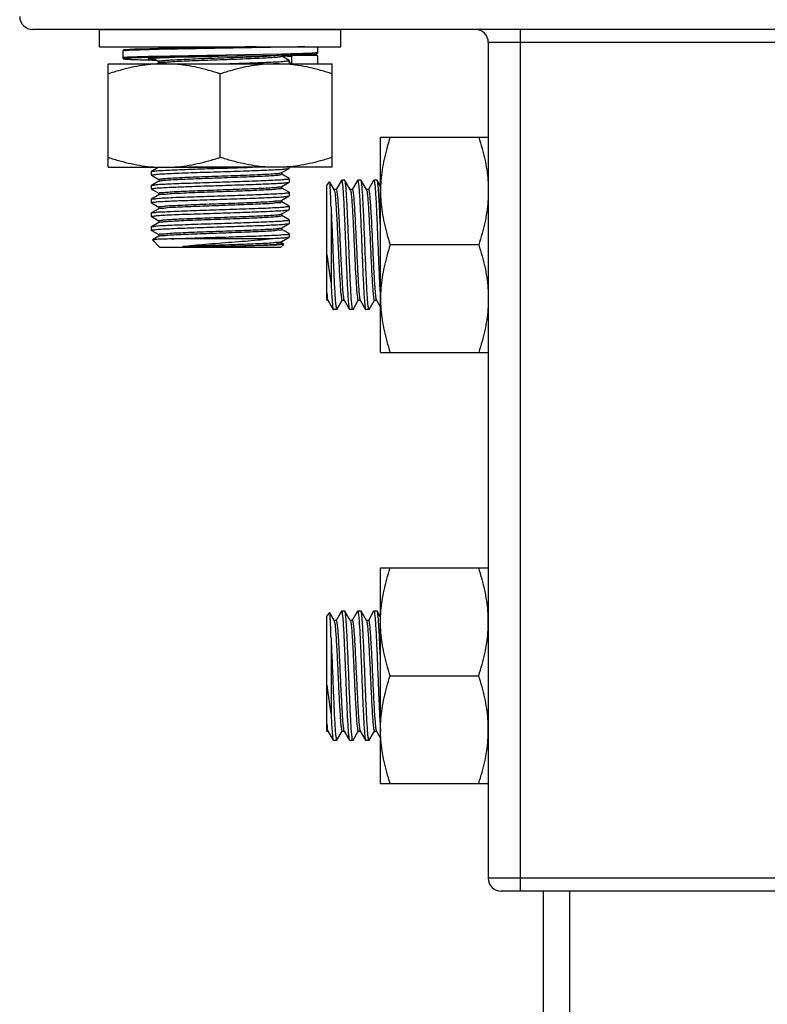
# Model space of a CAD drawing. Extents: x 452392 to 694596, y -73268 to 97608.
# Drawn here: x 588890 to 589321, y 58832 to 59401 of the extents above; entities that cross this region are included whole.
import ezdxf

# ---------------------------------------------------------------- set-up
doc = ezdxf.new("R2010")
doc.units = 0
doc.header["$LTSCALE"] = 1000
doc.header["$MEASUREMENT"] = 0
doc.layers.add('02___PRT_ALL_AXES', color=7, linetype='Continuous')
doc.layers.add('03___PRT_ALL_CURVES', color=7, linetype='Continuous')

msp = doc.modelspace()

# ---------------------------------------------------------------- linework, layer by layer
at = {"color": 0, "linetype": 'Continuous'}
for p, q in [((589753.2, 59395.15), (588897.03, 59395.15)), ((589178.89, 58897.37), (589178.89, 59395.15)), ((589160.23, 59387.68), (589160.23, 58904.84)), ((589490, 59387.68), (589160.23, 59387.68)), ((588949.15, 59382.71), (588949.15, 59378.72)), ((588969.54, 59383.54), (588964.6, 59383.43)), ((588968.96, 59385.19), (588969.87, 59384.67)), ((588969.89, 59383.55), (588969.54, 59383.54)), ((588969.89, 59384.7), (588969.89, 59384.04)), ((589045.17, 59384.95), (588969.96, 59383.55)), ((589005.51, 59384.7), (588983.51, 59384.31)), ((589005.51, 59384.7), (589005.4, 59384.7)), ((589033.26, 59385.19), (589005.51, 59384.7)), ((589010.32, 59384.81), (589005.51, 59384.7)), ((589009.04, 59384.78), (589005.51, 59384.7)), ((589026.42, 59385.19), (589009.04, 59384.78)), ((589019.94, 59385.03), (589010.32, 59384.81)), ((589026.42, 59385.19), (589019.94, 59385.03)), ((589045.23, 59384.95), (589045.17, 59384.95)), ((589045.36, 59384.95), (589045.23, 59384.95)), ((589046.71, 59384.98), (589045.36, 59384.95)), ((589054.05, 59385.2), (589046.71, 59384.98)), ((589061.65, 59385.19), (589061.65, 59381.71)), ((588953.28, 59377.88), (588954.36, 59377.83)), ((588954.36, 59377.83), (588955.62, 59377.78)), ((588955.62, 59377.78), (588957.9, 59377.7)), ((588957.9, 59377.7), (588961.84, 59377.58)), ((588961.84, 59377.58), (588968.63, 59377.42)), ((588965.63, 59379.47), (588965.57, 59379.47)), ((588965.64, 59378.96), (588965.58, 59378.96)), ((589040.84, 59380.86), (588965.63, 59379.47)), ((588965.95, 59378.97), (588965.64, 59378.96)), ((588966.49, 59378.58), (588965.69, 59378.45)), ((589004.37, 59379.7), (588965.95, 59378.97)), ((588966.02, 59378.55), (588966.79, 59378.6)), ((588966.61, 59378.6), (588966.49, 59378.58)), ((588966.61, 59378.59), (588969.87, 59376.7)), ((588966.79, 59378.6), (588967.71, 59378.65)), ((588967.71, 59378.65), (588968.77, 59378.7)), ((588968.77, 59378.7), (588970.68, 59378.79)), ((588969.89, 59376.73), (588969.89, 59375.81)), ((588970.68, 59378.79), (588973.03, 59378.88)), ((588973.03, 59378.88), (588975.88, 59378.97)), ((588975.88, 59378.97), (588979.27, 59379.08)), ((588979.27, 59379.08), (588984.67, 59379.23)), ((588984.67, 59379.23), (588991.13, 59379.39)), ((588991.13, 59379.39), (589000.58, 59379.61)), ((589000.58, 59379.61), (589004.37, 59379.7)), ((589005.4, 59379.72), (589004.37, 59379.7)), ((589005.4, 59379.72), (589004.37, 59379.7)), ((589009.32, 59379.79), (589005.4, 59379.72)), ((589009.32, 59379.79), (589014.98, 59379.88)), ((589014.98, 59379.88), (589029.74, 59380.15)), ((589029.74, 59380.15), (589047.45, 59380.53)), ((589040.91, 59380.87), (589040.84, 59380.86)), ((589041.25, 59380.87), (589040.91, 59380.87)), ((589040.91, 59379.72), (589040.91, 59380.38)), ((589045.16, 59377.3), (589040.93, 59379.75)), ((589045.22, 59377.23), (589045.16, 59377.3)), ((589046.71, 59375.74), (589046.71, 59379.47)), ((589047.45, 59380.53), (589050.76, 59380.62)), ((589047.46, 59380.22), (589061.15, 59380.22)), ((589050.76, 59380.62), (589054.08, 59380.73)), ((589054.08, 59380.73), (589056, 59380.8)), ((589056, 59380.8), (589057.06, 59380.85)), ((589057.06, 59380.85), (589057.95, 59380.89)), ((589057.95, 59380.89), (589058.69, 59380.93)), ((589058.69, 59380.93), (589059.32, 59380.97)), ((589061.65, 59379.72), (589061.65, 59379.73)), ((589061.65, 59379.72), (589061.65, 59375.74)), ((588969.95, 59375.81), (588968.96, 59375.24)), ((588969.97, 59375.79), (588970.13, 59375.86)), ((589045.22, 59375.53), (589045.76, 59375.49)), ((589046.71, 59375.74), (589046.71, 59375.72)), ((589046.71, 59375.72), (589046.86, 59375.39)), ((589046.86, 59375.39), (589046.93, 59375.33)), ((589046.93, 59375.33), (589047.21, 59375.24)), ((588969.89, 59315.51), (588965.64, 59313.05)), ((589040.91, 59312.44), (589045.16, 59314.9)), ((589045.16, 59314.9), (589045.22, 59314.97)), ((588965.58, 59312.98), (588965.64, 59313.05)), ((588965.64, 59310.92), (588969.87, 59308.47)), ((588969.89, 59308.5), (588969.89, 59307.58)), ((589040.37, 59312.26), (589040.81, 59312.46)), ((589040.84, 59312.4), (589040.91, 59312.44)), ((589040.91, 59311.48), (589040.91, 59312.4)), ((589045.16, 59309.07), (589040.93, 59311.51)), ((589045.22, 59309), (589045.16, 59309.07)), ((589075.35, 59307.95), (589072.29, 59302.68)), ((589075.35, 59307.95), (589075.45, 59308.04)), ((589077.42, 59307.95), (589077.31, 59308.04)), ((589080.49, 59302.65), (589077.42, 59307.95)), ((589084.68, 59307.95), (589081.63, 59302.68)), ((589084.68, 59307.95), (589084.78, 59308.04)), ((589086.75, 59307.95), (589086.65, 59308.04)), ((589089.82, 59302.65), (589086.75, 59307.95)), ((589094.01, 59307.95), (589090.96, 59302.68)), ((589094.01, 59307.95), (589094.12, 59308.04)), ((589096.08, 59307.95), (589095.98, 59308.04)), ((589098, 59304.63), (589096.08, 59307.95)), ((588965.58, 59305.01), (588965.64, 59305.08)), ((588969.89, 59307.54), (588965.64, 59305.08)), ((588965.64, 59302.95), (588969.87, 59300.5)), ((588969.95, 59307.58), (588969.89, 59307.54)), ((588969.96, 59307.57), (588970.11, 59307.63)), ((589040.84, 59304.44), (589040.91, 59304.48)), ((589040.91, 59304.48), (589045.16, 59306.93)), ((589040.91, 59303.52), (589040.91, 59304.44)), ((589045.16, 59301.1), (589040.93, 59303.55)), ((589045.16, 59306.93), (589045.22, 59307)), ((589066.89, 59304.93), (589068.57, 59307.02)), ((589066.89, 59238.76), (589066.89, 59304.93)), ((589068.63, 59307.01), (589068.57, 59307.02)), ((589071.15, 59302.65), (589068.63, 59307.01)), ((589071.08, 59302.45), (589071.14, 59302.35)), ((589071.21, 59302.55), (589071.15, 59302.65)), ((589072.34, 59302.65), (589071.21, 59302.65)), ((589080.55, 59302.55), (589080.49, 59302.65)), ((589081.67, 59302.65), (589080.55, 59302.65)), ((589089.88, 59302.55), (589089.82, 59302.65)), ((589091, 59302.65), (589089.88, 59302.65)), ((588965.58, 59297.05), (588965.64, 59297.12)), ((588969.89, 59299.58), (588965.64, 59297.12)), ((588969.89, 59300.53), (588969.89, 59299.62)), ((588969.95, 59299.62), (588969.89, 59299.58)), ((589040.69, 59296.41), (589040.72, 59296.5)), ((589040.84, 59296.47), (589040.91, 59296.51)), ((589040.91, 59296.51), (589045.16, 59298.97)), ((589040.91, 59295.56), (589040.91, 59296.47)), ((589045.22, 59301.03), (589045.16, 59301.1)), ((589045.16, 59298.97), (589045.22, 59299.04)), ((588965.64, 59294.99), (588969.87, 59292.54)), ((588969.89, 59291.61), (588965.64, 59289.15)), ((588969.89, 59292.57), (588969.89, 59291.65)), ((588969.95, 59291.65), (588969.89, 59291.61)), ((588969.96, 59291.65), (588969.95, 59291.73)), ((589040.91, 59288.55), (589045.16, 59291.01)), ((589045.16, 59293.14), (589040.93, 59295.58)), ((589045.22, 59293.07), (589045.16, 59293.14)), ((589045.16, 59291.01), (589045.22, 59291.08)), ((589069.38, 59292.64), (589069.38, 59248.75)), ((588965.58, 59289.08), (588965.64, 59289.15)), ((588965.64, 59287.02), (588969.87, 59284.58)), ((589040.65, 59288.47), (589040.82, 59288.55)), ((589040.84, 59288.51), (589040.91, 59288.55)), ((589040.91, 59287.59), (589040.91, 59288.51)), ((589045.16, 59285.17), (589040.93, 59287.62)), ((589045.22, 59285.1), (589045.16, 59285.17)), ((588965.58, 59281.12), (588965.64, 59281.19)), ((588969.89, 59283.65), (588965.64, 59281.19)), ((588969.89, 59284.6), (588969.89, 59283.69)), ((588969.95, 59283.69), (588969.89, 59283.65)), ((588969.97, 59283.66), (588970.13, 59283.73)), ((589040.74, 59280.41), (589040.87, 59280.56)), ((589040.84, 59280.54), (589040.91, 59280.58)), ((589040.91, 59280.58), (589045.16, 59283.04)), ((589040.91, 59279.63), (589040.91, 59280.54)), ((589045.16, 59277.21), (589040.93, 59279.66)), ((589045.16, 59283.04), (589045.22, 59283.11)), ((588965.64, 59279.06), (588969.87, 59276.61)), ((588969.89, 59275.68), (588966.22, 59273.57)), ((588969.89, 59276.64), (588969.89, 59275.72)), ((588969.95, 59275.72), (588969.89, 59275.68)), ((588970.07, 59275.66), (588970.16, 59275.8)), ((589033.57, 59274.15), (588977.25, 59274.15)), ((589040.91, 59272.62), (589045.16, 59275.08)), ((589045.22, 59277.14), (589045.16, 59277.21)), ((589045.22, 59275.15), (589045.16, 59275.08)), ((588966.22, 59273.57), (588966.21, 59273.52)), ((588970.55, 59269.17), (588966.21, 59273.52)), ((589040.24, 59269.17), (588970.55, 59269.17)), ((589010.14, 59269.84), (588983.86, 59269.84)), ((589040.24, 59269.17), (589042.06, 59271)), ((589040.84, 59272.58), (589040.91, 59272.62)), ((589040.91, 59271.66), (589040.91, 59272.58)), ((589042.05, 59271.04), (589040.93, 59271.69)), ((589097.91, 59239.59), (589098.01, 59238.51)), ((589066.89, 59238.76), (589067.55, 59238.76)), ((589067.55, 59238.86), (589067.61, 59238.76)), ((589067.61, 59238.76), (589070.68, 59233.46)), ((589072.75, 59233.46), (589075.8, 59238.73)), ((589075.76, 59238.76), (589076.88, 59238.76)), ((589076.88, 59238.86), (589076.94, 59238.76)), ((589076.94, 59238.76), (589080.01, 59233.46)), ((589082.08, 59233.46), (589085.14, 59238.73)), ((589085.09, 59238.76), (589086.22, 59238.76)), ((589086.22, 59238.86), (589086.28, 59238.76)), ((589086.28, 59238.76), (589089.35, 59233.46)), ((589091.42, 59233.46), (589094.47, 59238.73)), ((589094.43, 59238.76), (589095.55, 59238.76)), ((589095.55, 59238.86), (589095.61, 59238.76)), ((589095.61, 59238.76), (589098, 59234.63)), ((589070.68, 59233.46), (589070.78, 59233.37)), ((589072.65, 59233.37), (589072.75, 59233.46)), ((589080.01, 59233.46), (589080.12, 59233.37)), ((589082.08, 59233.46), (589081.98, 59233.37)), ((589089.35, 59233.46), (589089.45, 59233.37)), ((589091.42, 59233.46), (589091.32, 59233.37)), ((589066.89, 59056.04), (589068.57, 59058.13)), ((589068.63, 59058.12), (589068.57, 59058.13)), ((589071.15, 59053.76), (589068.63, 59058.12)), ((589075.35, 59059.06), (589072.29, 59053.79)), ((589075.35, 59059.06), (589075.45, 59059.15)), ((589077.42, 59059.06), (589077.31, 59059.15)), ((589080.49, 59053.76), (589077.42, 59059.06)), ((589084.68, 59059.06), (589081.63, 59053.79)), ((589084.68, 59059.06), (589084.78, 59059.15)), ((589086.75, 59059.06), (589086.65, 59059.15)), ((589089.82, 59053.76), (589086.75, 59059.06)), ((589094.01, 59059.06), (589090.96, 59053.79)), ((589094.01, 59059.06), (589094.12, 59059.15)), ((589096.08, 59059.06), (589095.98, 59059.15)), ((589098, 59055.74), (589096.08, 59059.06)), ((589066.89, 58989.87), (589066.89, 59056.04)), ((589071.08, 59053.56), (589071.14, 59053.46)), ((589071.21, 59053.66), (589071.15, 59053.76)), ((589072.34, 59053.76), (589071.21, 59053.76)), ((589080.55, 59053.66), (589080.49, 59053.76)), ((589081.67, 59053.76), (589080.55, 59053.76)), ((589089.88, 59053.66), (589089.82, 59053.76)), ((589091, 59053.76), (589089.88, 59053.76)), ((589069.38, 59043.75), (589069.38, 58999.86)), ((589066.89, 58989.87), (589067.55, 58989.87)), ((589067.55, 58989.98), (589067.61, 58989.87)), ((589067.61, 58989.87), (589070.68, 58984.57)), ((589072.75, 58984.57), (589075.8, 58989.85)), ((589075.76, 58989.87), (589076.88, 58989.87)), ((589076.88, 58989.98), (589076.94, 58989.87)), ((589076.94, 58989.87), (589080.01, 58984.57)), ((589082.08, 58984.57), (589085.14, 58989.85)), ((589085.09, 58989.87), (589086.22, 58989.87)), ((589086.22, 58989.98), (589086.28, 58989.87)), ((589086.28, 58989.87), (589089.35, 58984.57)), ((589091.42, 58984.57), (589094.47, 58989.85)), ((589094.43, 58989.87), (589095.55, 58989.87)), ((589095.55, 58989.98), (589095.61, 58989.87)), ((589095.61, 58989.87), (589098, 58985.74)), ((589097.91, 58990.7), (589098.01, 58989.62)), ((589070.68, 58984.57), (589070.78, 58984.48)), ((589072.65, 58984.48), (589072.75, 58984.57)), ((589080.01, 58984.57), (589080.12, 58984.48)), ((589082.08, 58984.57), (589081.98, 58984.48)), ((589089.35, 58984.57), (589089.45, 58984.48)), ((589091.42, 58984.57), (589091.32, 58984.48)), ((589490, 58904.84), (589160.23, 58904.84)), ((589482.54, 58897.37), (589167.69, 58897.37))]:
    msp.add_line(p, q, dxfattribs=at)
at = {"color": 7, "linetype": 'Continuous'}
for p, q in [((589191.92, 58897.37), (589191.92, 54850.45)), ((589207.09, 58897.37), (589207.09, 54850.45))]:
    msp.add_line(p, q, dxfattribs=at)
at = {"color": 0, "linetype": 'Continuous'}
for points in [[(588970.4, 59384.05), (588964.77, 59383.92), (588959.91, 59383.79), (588955.91, 59383.66), (588952.9, 59383.53), (588951.48, 59383.45), (588950.76, 59383.4), (588950.34, 59383.36), (588950.06, 59383.32), (588949.87, 59383.3), (588949.73, 59383.27), (588949.62, 59383.24), (588949.51, 59383.21), (588949.4, 59383.15), (588949.26, 59383.02), (588949.15, 59382.74), (588949.15, 59382.71)], [(588983.51, 59384.31), (588976.69, 59384.18), (588970.4, 59384.05)], [(588949.15, 59378.72), (588949.15, 59378.65), (588949.28, 59378.38), (588949.42, 59378.26), (588949.52, 59378.22), (588949.61, 59378.19), (588949.7, 59378.17), (588949.8, 59378.15), (588949.9, 59378.13), (588950.03, 59378.11), (588950.18, 59378.09), (588950.35, 59378.07), (588950.54, 59378.05), (588950.77, 59378.03), (588951.02, 59378.01), (588951.31, 59377.99), (588951.63, 59377.97), (588951.98, 59377.95), (588952.38, 59377.93), (588953.28, 59377.88)], [(588963.84, 59378.32), (588963.84, 59378.32), (588963.88, 59378.33), (588963.95, 59378.34), (588964.04, 59378.36), (588964.16, 59378.38), (588964.3, 59378.4), (588964.46, 59378.42), (588964.65, 59378.44), (588964.87, 59378.46), (588965.11, 59378.48), (588965.38, 59378.5), (588965.69, 59378.53), (588966.02, 59378.55)], [(589060.81, 59380.33), (589060.07, 59380.41), (589058.78, 59380.5), (589056.46, 59380.61), (589053.64, 59380.71)], [(589059.32, 59380.97), (589059.59, 59380.99), (589059.83, 59381), (589060.06, 59381.02), (589060.26, 59381.04), (589060.43, 59381.06), (589060.59, 59381.07), (589060.74, 59381.09), (589060.86, 59381.11), (589060.97, 59381.13), (589061.07, 59381.15), (589061.16, 59381.17), (589061.24, 59381.19), (589061.33, 59381.23), (589061.46, 59381.31), (589061.61, 59381.51), (589061.65, 59381.7)], [(589045.76, 59375.49), (589045.99, 59375.47), (589046.2, 59375.45), (589046.38, 59375.43), (589046.54, 59375.41), (589046.67, 59375.39), (589046.79, 59375.37), (589046.87, 59375.35)]]:
    msp.add_lwpolyline(points, dxfattribs=at)
for centre, start, end in [((588897.03, 59402.62), 180, 270), ((589152.76, 59387.68), 0, 90), ((589167.69, 58904.84), 180, 270)]:
    msp.add_arc(centre, 7.47, start, end, dxfattribs=at)
for points, start_tangent, end_tangent in [([(588964.6, 59383.43), (588959.93, 59383.3), (588955.76, 59383.17), (588952.56, 59383.04), (588950.39, 59382.91), (588949.29, 59382.77), (588949.28, 59382.7)], (-0.999753, -0.022244), (-0.014583, -0.999894)), ([(588969.97, 59384.75), (588969.96, 59384.78), (588971.21, 59385.04), (588972.78, 59385.16)], (-0.580061, 0.814573), (0.993596, 0.112994)), ([(588969.93, 59383.55), (588969.89, 59383.55)], (-0.999751, -0.02232), (-0.99975, -0.022351)), ([(588969.96, 59383.55), (588969.93, 59383.55)], (-0.999751, -0.022298), (-0.999751, -0.02232)), ([(588971.48, 59384.06), (588974, 59384.32), (588978.2, 59384.59), (588983.61, 59384.85), (588989.99, 59385.12), (588991.86, 59385.2)], (0.998972, 0.045339), (0.999262, 0.038405)), ([(588965.57, 59379.47), (588961.95, 59379.38), (588957.44, 59379.25), (588953.86, 59379.12), (588951.25, 59378.98), (588949.67, 59378.85), (588949.15, 59378.72)], (-0.999719, -0.023686), (-0.185176, -0.982705)), ([(588965.58, 59378.96), (588962.33, 59378.88), (588957.86, 59378.75), (588954.31, 59378.62), (588951.73, 59378.49), (588950.16, 59378.36), (588949.65, 59378.22), (588950.18, 59378.09), (588951.77, 59377.96), (588954.37, 59377.83), (588957.94, 59377.7), (588962.39, 59377.57), (588967.35, 59377.45), (588968.63, 59377.42)], (-0.999709, -0.024139), (0.999744, -0.022638)), ([(588965.69, 59378.45), (588964.65, 59378.44), (588963.71, 59378.3), (588963.7, 59378.16), (588964.61, 59378.01), (588966.44, 59377.87), (588967.99, 59377.75)], (-0.991548, -0.129742), (0.99958, -0.028996)), ([(588965.29, 59378.53), (588966.9, 59378.37), (588966.99, 59378.36)], (0.997933, 0.064259), (0.990272, -0.139145)), ([(589004.37, 59379.7), (589003.78, 59379.68), (588999.51, 59379.58), (588995.15, 59379.48), (588990.7, 59379.38), (588986.12, 59379.26), (588981.53, 59379.14), (588976.95, 59379.01), (588972.73, 59378.87), (588969.21, 59378.72), (588966.61, 59378.6)], (-0.999741, -0.022737), (-0.990934, -0.134352)), ([(588969.89, 59376.73), (588970.59, 59376.98), (588972.85, 59377.25), (588973.61, 59377.3)], (0.48086, 0.876797), (0.997868, 0.065264)), ([(588970.13, 59375.86), (588970.59, 59375.99), (588972.85, 59376.26), (588976.57, 59376.53), (588981.57, 59376.8), (588987.64, 59377.06), (588994.51, 59377.33), (589001.86, 59377.6), (589009.38, 59377.87), (589016.71, 59378.14), (589023.54, 59378.41), (589029.55, 59378.68), (589034.49, 59378.94), (589038.12, 59379.21), (589040.29, 59379.48), (589040.89, 59379.73)], (0.943848, 0.33038), (0.613481, 0.789709)), ([(588973.61, 59377.3), (588976.57, 59377.52), (588981.57, 59377.79), (588987.64, 59378.06), (588994.51, 59378.33), (589001.86, 59378.6), (589009.38, 59378.87), (589016.71, 59379.13), (589023.54, 59379.4), (589029.55, 59379.67), (589034.49, 59379.94), (589038.12, 59380.21), (589039.17, 59380.26)], (0.997868, 0.065264), (0.995147, 0.098398)), ([(589005.4, 59375.24), (589012.71, 59375.47), (589020.33, 59375.73), (589027.37, 59375.98), (589033.43, 59376.23), (589038.38, 59376.48), (589042.14, 59376.73), (589044.45, 59376.98), (589045.22, 59377.22)], (0.999492, 0.031868), (0.050502, 0.998724)), ([(589040.87, 59379.98), (589040.91, 59379.98)], (0.998993, -0.044859), (0.998988, -0.044985)), ([(589040.91, 59379.98), (589040.92, 59379.98)], (0.998988, -0.044986), (0.998986, -0.04503)), ([(589040.92, 59379.98), (589042.75, 59379.89), (589044.24, 59379.8), (589045.3, 59379.72), (589046, 59379.65), (589046.43, 59379.58), (589046.65, 59379.52), (589046.71, 59379.47)], (0.998986, -0.045029), (0.000052, -1)), ([(589061.65, 59381.71), (589061.11, 59381.58), (589059.53, 59381.45), (589057.04, 59381.32), (589053.99, 59381.21), (589050.52, 59381.1), (589046.86, 59381), (589043.08, 59380.91), (589041.25, 59380.87)], (-0.000812, -1), (-0.999759, -0.021948)), ([(589045.22, 59377.22), (589045.22, 59377.23)], (0.050503, 0.998724), (0, 1)), ([(589045.73, 59380.49), (589046.02, 59380.47), (589046.73, 59380.39), (589047.17, 59380.33), (589047.39, 59380.27), (589047.46, 59380.22)], (0.996851, -0.079298), (0.000108, -1)), ([(589047.46, 59380.22), (589047.23, 59380.18), (589047.02, 59380.07), (589046.86, 59379.91), (589046.75, 59379.7), (589046.71, 59379.47)], (-1, 0.000001), (0, -1)), ([(589053.66, 59380.71), (589056.44, 59380.61), (589058.98, 59380.48), (589060.6, 59380.35), (589061.15, 59380.22)], (0.999134, -0.041598), (0.00163, -0.999999)), ([(589061.65, 59379.73), (589061.61, 59379.91), (589061.5, 59380.07), (589061.34, 59380.18), (589061.15, 59380.22)], (-0.022015, 0.999758), (-1, 0.000012)), ([(589045.22, 59375.97), (589046.25, 59375.88), (589046.71, 59375.74)], (0.986244, -0.165296), (0.000736, -1)), ([(589061.15, 59375.24), (589061.34, 59375.28), (589061.5, 59375.38), (589061.61, 59375.55), (589061.65, 59375.74)], (1, 0.000009), (0, 1)), ([(588965.58, 59311), (588966.34, 59311.24), (588968.61, 59311.48), (588972.29, 59311.73), (588977.24, 59311.98), (588983.27, 59312.23), (588990.16, 59312.48), (588997.63, 59312.73), (589005.4, 59312.98), (589013.17, 59313.23), (589020.64, 59313.48), (589027.52, 59313.72), (589033.56, 59313.97), (589038.51, 59314.22), (589042.19, 59314.47), (589044.45, 59314.72), (589045.2, 59314.88)], (0.050562, 0.998721), (0.439744, 0.898123)), ([(588965.58, 59310.99), (588965.58, 59311)], (0, 1), (0.050563, 0.998721)), ([(588965.6, 59305.1), (588966.33, 59305.26), (588968.55, 59305.51), (588972.16, 59305.75), (588977.02, 59306), (588982.98, 59306.25), (588989.86, 59306.5), (588997.26, 59306.74), (589004.91, 59306.99), (589012.66, 59307.24), (589020.28, 59307.49), (589027.29, 59307.74), (589033.33, 59307.99), (589038.32, 59308.24), (589042.12, 59308.49), (589044.45, 59308.75), (589045.22, 59308.98)], (0.44984, 0.893109), (0.050197, 0.998739)), ([(588969.89, 59308.5), (588970.68, 59308.77), (588973.03, 59309.03), (588976.83, 59309.3), (588981.9, 59309.57), (588988.03, 59309.84), (588994.93, 59310.11), (589002.3, 59310.38), (589009.81, 59310.65), (589017.13, 59310.92), (589023.91, 59311.18), (589029.87, 59311.45), (589034.74, 59311.72), (589038.29, 59311.99), (589040.37, 59312.26)], (-0.000602, 1), (0.941401, 0.337289)), ([(588970.11, 59307.63), (588970.68, 59307.77), (588973.03, 59308.04), (588976.83, 59308.31), (588981.9, 59308.58), (588988.03, 59308.85), (588994.93, 59309.11), (589002.3, 59309.38), (589009.81, 59309.65), (589017.13, 59309.92), (589023.91, 59310.19), (589029.87, 59310.46), (589034.74, 59310.73), (589038.29, 59310.99), (589040.37, 59311.26), (589040.87, 59311.51)], (0.952949, 0.303131), (0.642644, 0.766165)), ([(589045.22, 59308.98), (589045.22, 59309)], (0.050198, 0.998739), (0, 1)), ([(589075.45, 59308.03), (589075.46, 59308.04), (589075.75, 59307.26), (589076.04, 59305.11), (589076.33, 59301.64), (589076.62, 59297), (589076.91, 59291.35), (589077.2, 59284.87), (589077.49, 59277.92), (589077.78, 59270.71)], (0.933337, 0.359002), (0.039757, -0.999209)), ([(589079.65, 59270.71), (589079.36, 59277.98), (589079.06, 59285.09), (589078.77, 59291.6), (589078.48, 59297.19), (589078.19, 59301.81), (589077.89, 59305.29), (589077.59, 59307.39), (589077.4, 59307.94)], (-0.039757, 0.999209), (-0.489832, 0.871817)), ([(589084.78, 59308.03), (589085.06, 59307.39), (589085.35, 59305.29), (589085.65, 59301.81), (589085.94, 59297.19), (589086.23, 59291.6), (589086.53, 59285.09), (589086.82, 59277.98), (589087.12, 59270.71)], (0.933344, -0.358982), (0.039757, -0.999209)), ([(589088.98, 59270.71), (589088.69, 59277.92), (589088.4, 59284.89), (589088.11, 59291.38), (589087.82, 59297.03), (589087.53, 59301.67), (589087.24, 59305.13), (589086.95, 59307.28), (589086.75, 59307.95)], (-0.039757, 0.999209), (-0.472755, 0.881194)), ([(589094.12, 59308.04), (589094.13, 59308.04), (589094.42, 59307.28), (589094.71, 59305.13), (589095, 59301.67), (589095.29, 59297.03), (589095.58, 59291.38), (589095.87, 59284.89), (589096.16, 59277.92), (589096.45, 59270.71)], (0.95085, 0.309652), (0.039757, -0.999209)), ([(589098, 59278.45), (589097.73, 59285.07), (589097.43, 59291.56), (589097.15, 59297.14), (589096.85, 59301.77), (589096.56, 59305.27), (589096.26, 59307.38), (589096.07, 59307.94)], (-0.040733, 0.99917), (-0.48609, 0.873909)), ([(588965.58, 59303.04), (588966.24, 59303.25), (588968.22, 59303.49), (588971.44, 59303.72), (588975.8, 59303.95), (588981.16, 59304.18), (588987.32, 59304.42), (588994.09, 59304.65), (589001.24, 59304.88), (589008.52, 59305.11), (589015.7, 59305.35)], (0.05872, 0.998275), (0.999457, 0.032936)), ([(588965.58, 59303.02), (588965.58, 59303.04)], (0, 1), (0.05872, 0.998275)), ([(588970, 59300.47), (588970.22, 59300.71), (588972.03, 59300.98), (588975.33, 59301.24), (588979.98, 59301.51), (588985.76, 59301.78), (588992.42, 59302.05), (588999.67, 59302.32), (589007.17, 59302.59), (589014.59, 59302.86)], (0.491794, 0.870711), (0.999318, 0.036929)), ([(589014.59, 59302.86), (589021.6, 59303.12), (589027.88, 59303.39), (589033.16, 59303.66), (589037.2, 59303.93), (589039.81, 59304.2), (589040.88, 59304.41)], (0.999318, 0.036929), (0.631336, 0.77551)), ([(589014.59, 59301.86), (589021.6, 59302.13), (589027.88, 59302.4), (589033.16, 59302.67), (589037.2, 59302.94), (589039.81, 59303.2), (589040.88, 59303.47), (589040.87, 59303.49)], (0.999318, 0.036929), (-0.642637, 0.766171)), ([(589015.7, 59305.35), (589021.83, 59305.55), (589027.52, 59305.76), (589032.62, 59305.97), (589036.99, 59306.17), (589040.52, 59306.38), (589043.11, 59306.59), (589044.69, 59306.8), (589045.19, 59306.91)], (0.999457, 0.032936), (0.630908, 0.775858)), ([(589069.38, 59292.64), (589069.22, 59297.81), (589069.05, 59301.96), (589068.89, 59304.93), (589068.72, 59306.63), (589068.58, 59306.98)], (-0.029159, 0.999575), (-0.544269, 0.838911)), ([(589071.14, 59302.35), (589071.58, 59300.93), (589071.9, 59298.09), (589072.21, 59294.03), (589072.52, 59288.93), (589072.84, 59283.03), (589073.15, 59276.58), (589073.47, 59269.86), (589073.78, 59263.19), (589074.09, 59256.85), (589074.41, 59251.12), (589074.72, 59246.26), (589075.03, 59242.5), (589075.35, 59239.98), (589075.66, 59238.83), (589075.71, 59238.85)], (0.475687, -0.879614), (0.880301, 0.474416)), ([(589072.26, 59302.51), (589072.83, 59300.93), (589073.14, 59298.09), (589073.45, 59294.03), (589073.77, 59288.93), (589074.08, 59283.03), (589074.4, 59276.58), (589074.71, 59269.86), (589075.02, 59263.19), (589075.34, 59256.85), (589075.65, 59251.12), (589075.96, 59246.26), (589076.28, 59242.5), (589076.59, 59239.98), (589076.7, 59239)], (0.872469, -0.48867), (0.327816, -0.944742)), ([(589080.49, 59302.51), (589080.68, 59302.18)], (0.596616, -0.802527), (0.427002, -0.904251)), ([(589080.68, 59302.18), (589080.99, 59300.34), (589081.31, 59297.18), (589081.62, 59292.84), (589081.94, 59287.52), (589082.25, 59281.45), (589082.56, 59274.91), (589082.88, 59268.18), (589083.19, 59261.56), (589083.5, 59255.35), (589083.82, 59249.82), (589084.13, 59245.21), (589084.45, 59241.74), (589084.76, 59239.56), (589085.07, 59238.76), (589085.09, 59238.77)], (0.427002, -0.904251), (0.915311, 0.402748)), ([(589081.64, 59302.61), (589081.93, 59302.18), (589082.24, 59300.34), (589082.55, 59297.18), (589082.87, 59292.84), (589083.18, 59287.52), (589083.49, 59281.45), (589083.81, 59274.91), (589084.12, 59268.18), (589084.44, 59261.56), (589084.75, 59255.35), (589085.06, 59249.82), (589085.38, 59245.21), (589085.69, 59241.74), (589086, 59239.56), (589086.12, 59239.08)], (0.826116, -0.563501), (0.291356, -0.956615)), ([(589089.89, 59302.55), (589089.97, 59302.33)], (0.474517, -0.880247), (0.291356, -0.956615)), ([(589089.97, 59302.33), (589090.09, 59301.85), (589090.41, 59299.67), (589090.72, 59296.2), (589091.03, 59291.6), (589091.35, 59286.07), (589091.66, 59279.85), (589091.98, 59273.23), (589092.29, 59266.5), (589092.6, 59259.96), (589092.92, 59253.89), (589093.23, 59248.57), (589093.54, 59244.23), (589093.86, 59241.07), (589094.17, 59239.23), (589094.45, 59238.8)], (0.291356, -0.956615), (0.826116, -0.563501)), ([(589091.01, 59302.64), (589091.02, 59302.65), (589091.34, 59301.85), (589091.65, 59299.67), (589091.96, 59296.2), (589092.28, 59291.6), (589092.59, 59286.07), (589092.91, 59279.85), (589093.22, 59273.23), (589093.53, 59266.5), (589093.85, 59259.96), (589094.16, 59253.89), (589094.47, 59248.57), (589094.79, 59244.23), (589095.1, 59241.07), (589095.42, 59239.23)], (0.915311, 0.402748), (0.427002, -0.904251)), ([(588965.58, 59295.07), (588966.34, 59295.31), (588968.61, 59295.56), (588972.29, 59295.8), (588977.24, 59296.05), (588983.27, 59296.3), (588990.16, 59296.55), (588997.63, 59296.8), (589005.4, 59297.05), (589013.17, 59297.3), (589020.64, 59297.55), (589027.52, 59297.8), (589033.56, 59298.04), (589038.51, 59298.29), (589042.19, 59298.54), (589044.45, 59298.79), (589045.2, 59298.95)], (0.050562, 0.998721), (0.439744, 0.898123)), ([(588965.59, 59297.14), (588966.4, 59297.31), (588968.89, 59297.57), (588972.94, 59297.83), (588978.23, 59298.09), (588984.59, 59298.34), (588991.93, 59298.6), (588999.83, 59298.86), (589007.83, 59299.12), (589015.7, 59299.37)], (0.402552, 0.915397), (0.999457, 0.032936)), ([(588970.05, 59299.54), (588970.22, 59299.71), (588972.03, 59299.98), (588975.33, 59300.25), (588979.98, 59300.52), (588985.76, 59300.79), (588992.42, 59301.05), (588999.67, 59301.32), (589007.17, 59301.59), (589014.59, 59301.86)], (0.623148, 0.782104), (0.999318, 0.036929)), ([(589015.7, 59299.37), (589022.69, 59299.61), (589029.11, 59299.85), (589034.64, 59300.09), (589039.15, 59300.32), (589042.48, 59300.56), (589044.53, 59300.79), (589045.22, 59301.02)], (0.999457, 0.032936), (0.056644, 0.998394)), ([(589045.22, 59301.02), (589045.22, 59301.03)], (0.056644, 0.998394), (0, 1)), ([(588965.58, 59295.06), (588965.58, 59295.07)], (0, 1), (0.050563, 0.998721)), ([(588965.58, 59287.11), (588966.34, 59287.34), (588968.61, 59287.59), (588972.29, 59287.84), (588977.24, 59288.09), (588983.27, 59288.34), (588990.16, 59288.59), (588997.63, 59288.84), (589005.4, 59289.08), (589013.17, 59289.33), (589020.64, 59289.58), (589027.52, 59289.83), (589033.56, 59290.08), (589038.51, 59290.33), (589042.19, 59290.58), (589044.45, 59290.83), (589045.2, 59290.99)], (0.050562, 0.998721), (0.439744, 0.898123)), ([(588965.6, 59289.17), (588966.33, 59289.33), (588968.55, 59289.58), (588972.16, 59289.82), (588977.02, 59290.07), (588982.97, 59290.32), (588989.85, 59290.57), (588997.26, 59290.81), (589004.9, 59291.06), (589012.66, 59291.31), (589020.27, 59291.56), (589027.3, 59291.81), (589033.34, 59292.06), (589038.33, 59292.31), (589042.12, 59292.56), (589044.45, 59292.82), (589045.22, 59293.05)], (0.449883, 0.893087), (0.050246, 0.998737)), ([(588969.97, 59292.63), (588969.96, 59292.65), (588971.21, 59292.92), (588974, 59293.19), (588978.19, 59293.45), (588983.6, 59293.72), (588989.99, 59293.99), (588997.06, 59294.26), (589004.51, 59294.53), (589012, 59294.8), (589019.19, 59295.07), (589025.77, 59295.33), (589031.43, 59295.6), (589035.93, 59295.87), (589039.06, 59296.14), (589040.69, 59296.41)], (-0.580286, 0.814413), (0.375024, 0.927015)), ([(588969.95, 59291.73), (588971.21, 59291.92), (588974, 59292.19), (588978.19, 59292.46), (588983.6, 59292.73), (588989.99, 59293), (588997.06, 59293.26), (589004.51, 59293.53), (589012, 59293.8), (589019.19, 59294.07), (589025.77, 59294.34), (589031.43, 59294.61), (589035.93, 59294.88), (589039.06, 59295.14), (589040.69, 59295.41), (589040.73, 59295.58)], (0.394986, 0.918687), (0.127461, 0.991844)), ([(589045.22, 59293.05), (589045.22, 59293.07)], (0.050245, 0.998737), (0, 1)), ([(589069.38, 59292.64), (589069.68, 59286.26), (589069.97, 59279.27), (589070.27, 59271.94), (589070.56, 59264.56), (589070.86, 59257.42), (589071.15, 59250.81), (589071.44, 59244.97), (589071.74, 59240.14), (589072.03, 59236.52), (589072.33, 59234.23), (589072.62, 59233.38), (589072.64, 59233.38)], (0.049111, -0.998793), (0.866249, 0.499612)), ([(588965.58, 59287.09), (588965.58, 59287.11)], (0, 1), (0.050563, 0.998721)), ([(588965.59, 59281.21), (588966.35, 59281.37), (588968.68, 59281.62), (588972.48, 59281.88), (588977.48, 59282.13), (588983.51, 59282.37), (588990.5, 59282.63), (588998.1, 59282.88), (589005.86, 59283.13), (589013.53, 59283.37), (589020.91, 59283.62), (589027.78, 59283.87), (589033.75, 59284.12), (589038.63, 59284.36), (589042.25, 59284.61), (589044.47, 59284.86), (589045.22, 59285.09)], (0.43573, 0.900078), (0.051676, 0.998664)), ([(588969.89, 59284.6), (588970.59, 59284.86), (588972.85, 59285.13), (588976.56, 59285.39), (588981.57, 59285.66), (588987.64, 59285.93), (588994.51, 59286.2), (589001.86, 59286.47), (589009.37, 59286.74), (589016.71, 59287.01), (589023.54, 59287.27), (589029.55, 59287.54), (589034.49, 59287.81), (589038.12, 59288.08), (589040.29, 59288.35), (589040.65, 59288.47)], (0.481675, 0.87635), (0.930204, 0.367043)), ([(588970.13, 59283.73), (588970.59, 59283.86), (588972.85, 59284.13), (588976.56, 59284.4), (588981.57, 59284.67), (588987.64, 59284.94), (588994.51, 59285.2), (589001.86, 59285.47), (589009.37, 59285.74), (589016.71, 59286.01), (589023.54, 59286.28), (589029.55, 59286.55), (589034.49, 59286.82), (589038.12, 59287.09), (589040.29, 59287.35), (589040.89, 59287.61)], (0.94381, 0.330487), (0.61327, 0.789874)), ([(589045.22, 59285.09), (589045.22, 59285.1)], (0.051676, 0.998664), (0, 1)), ([(588965.58, 59279.14), (588966.34, 59279.38), (588968.61, 59279.63), (588972.29, 59279.88), (588977.24, 59280.12), (588983.27, 59280.37), (588990.16, 59280.62), (588997.63, 59280.87), (589005.4, 59281.12), (589013.17, 59281.37), (589020.64, 59281.62), (589027.52, 59281.87), (589033.56, 59282.12), (589038.51, 59282.36), (589042.19, 59282.61), (589044.45, 59282.86), (589045.2, 59283.02)], (0.050562, 0.998721), (0.439744, 0.898123)), ([(588970.04, 59276.58), (588970.16, 59276.8), (588971.88, 59277.07), (588975.1, 59277.34), (588979.67, 59277.6), (588985.39, 59277.87), (588992.01, 59278.14), (588999.23, 59278.41), (589006.73, 59278.68), (589014.16, 59278.95), (589021.2, 59279.22), (589027.54, 59279.48), (589032.88, 59279.75), (589037, 59280.02), (589039.7, 59280.29), (589040.74, 59280.41)], (0.345177, 0.938538), (0.94902, 0.315215)), ([(588970.16, 59275.8), (588971.88, 59276.07), (588975.1, 59276.34), (588979.67, 59276.61), (588985.39, 59276.88), (588992.01, 59277.15), (588999.23, 59277.41), (589006.73, 59277.68), (589014.16, 59277.95), (589021.2, 59278.22), (589027.54, 59278.49), (589032.88, 59278.76), (589037, 59279.03), (589039.7, 59279.29), (589040.86, 59279.56), (589040.85, 59279.58)], (0.621634, 0.783308), (-0.628386, 0.777902)), ([(588965.58, 59279.13), (588965.58, 59279.14)], (0, 1), (0.050563, 0.998721)), ([(588977.25, 59274.15), (588972.43, 59273.99), (588968.9, 59273.84), (588966.81, 59273.68), (588966.19, 59273.54)], (-0.999576, -0.029101), (0.572034, -0.82023)), ([(588977.25, 59274.15), (588983.53, 59274.41), (588990.71, 59274.67), (588998.5, 59274.93), (589006.57, 59275.18), (589014.59, 59275.44), (589022.24, 59275.7), (589029.19, 59275.96), (589035.15, 59276.22), (589039.89, 59276.47), (589043.2, 59276.73), (589044.95, 59276.99), (589045.05, 59277.19)], (0.998989, 0.04495), (0.304567, 0.952491)), ([(588983.86, 59269.84), (588989.95, 59270.47), (588996.97, 59271.1), (589004.48, 59271.72), (589012.11, 59272.33), (589019.72, 59272.93), (589027.02, 59273.55), (589033.57, 59274.15)], (0.993618, 0.112801), (0.995127, 0.098603)), ([(589045.16, 59275.08), (589044.46, 59274.9), (589042.2, 59274.65), (589038.52, 59274.4), (589033.57, 59274.15)], (-0.884368, -0.466791), (-0.998987, -0.044991)), ([(588983.86, 59269.84), (588990.24, 59270.11), (588997.3, 59270.37), (589004.71, 59270.64), (589012.15, 59270.91), (589019.29, 59271.18), (589025.82, 59271.44), (589031.45, 59271.71), (589035.92, 59271.98), (589039.04, 59272.24), (589040.67, 59272.51), (589040.72, 59272.62)], (0.998994, 0.044847), (0.3027, 0.953086)), ([(589010.14, 59269.84), (589017.05, 59270.09), (589023.5, 59270.35), (589029.22, 59270.6), (589033.99, 59270.86), (589037.61, 59271.11), (589039.94, 59271.37), (589040.89, 59271.62), (589040.88, 59271.64)], (0.999352, 0.035994), (-0.626426, 0.779481)), ([(589042.06, 59271), (589041.14, 59270.83), (589038.75, 59270.67), (589034.98, 59270.5), (589030.03, 59270.34), (589024.03, 59270.17), (589017.26, 59270.01), (589010.14, 59269.84)], (-0.707102, -0.707111), (-0.999741, -0.022759)), ([(589077.78, 59270.71), (589078.07, 59263.43), (589078.37, 59256.33), (589078.66, 59249.83), (589078.95, 59244.25), (589079.24, 59239.62), (589079.54, 59236.13), (589079.84, 59234.02), (589080.03, 59233.47)], (0.039757, -0.999209), (0.487768, -0.872973)), ([(589081.98, 59233.38), (589081.97, 59233.37), (589081.68, 59234.14), (589081.39, 59236.29), (589081.1, 59239.76), (589080.81, 59244.39), (589080.52, 59250.05), (589080.23, 59256.53), (589079.94, 59263.49), (589079.65, 59270.71)], (-0.942585, -0.333967), (-0.039757, 0.999209)), ([(589087.12, 59270.71), (589087.4, 59263.49), (589087.69, 59256.53), (589087.99, 59250.05), (589088.28, 59244.39), (589088.57, 59239.76), (589088.86, 59236.29), (589089.15, 59234.14), (589089.34, 59233.46)], (0.039757, -0.999209), (0.472977, -0.881075)), ([(589091.32, 59233.38), (589091.04, 59234.01), (589090.74, 59236.11), (589090.45, 59239.58), (589090.15, 59244.2), (589089.86, 59249.79), (589089.57, 59256.31), (589089.27, 59263.43), (589088.98, 59270.71)], (-0.925056, 0.37983), (-0.039757, 0.999209)), ([(589096.45, 59270.71), (589096.74, 59263.43), (589097.04, 59256.31), (589097.33, 59249.79), (589097.62, 59244.2), (589097.91, 59239.59)], (0.039757, -0.999209), (0.085084, -0.996374)), ([(589066.89, 59265.18), (589067.73, 59259.64), (589068.56, 59254.12), (589069.38, 59248.75)], (0.151381, -0.988475), (0.154547, -0.987985)), ([(589069.38, 59248.75), (589069.67, 59243.42), (589069.95, 59239.05), (589070.24, 59235.83), (589070.52, 59233.93), (589070.71, 59233.48)], (0.049134, -0.998792), (0.513805, -0.857907)), ([(589066.89, 59243.04), (589067.2, 59240.32), (589067.52, 59238.94), (589067.54, 59238.94)], (0.092607, -0.995703), (0.984784, 0.173782)), ([(589076.7, 59239), (589076.89, 59238.83)], (0.327816, -0.944742), (0.980432, 0.196859)), ([(589086.12, 59239.08), (589086.21, 59238.86)], (0.291356, -0.956615), (0.474517, -0.880247)), ([(589095.42, 59239.23), (589095.6, 59238.9)], (0.427002, -0.904251), (0.596616, -0.802527)), ([(589069.38, 59043.75), (589069.22, 59048.92), (589069.05, 59053.07), (589068.89, 59056.04), (589068.72, 59057.74), (589068.58, 59058.09)], (-0.029159, 0.999575), (-0.544269, 0.838911)), ([(589075.45, 59059.15), (589075.46, 59059.15), (589075.75, 59058.38), (589076.04, 59056.22), (589076.33, 59052.75), (589076.62, 59048.11), (589076.91, 59042.46), (589077.2, 59035.98), (589077.49, 59029.03), (589077.78, 59021.82)], (0.933337, 0.359002), (0.039757, -0.999209)), ([(589079.65, 59021.82), (589079.36, 59029.09), (589079.06, 59036.2), (589078.77, 59042.71), (589078.48, 59048.3), (589078.19, 59052.92), (589077.89, 59056.4), (589077.59, 59058.51), (589077.4, 59059.05)], (-0.039757, 0.999209), (-0.489832, 0.871817)), ([(589084.78, 59059.15), (589085.06, 59058.51), (589085.35, 59056.4), (589085.65, 59052.92), (589085.94, 59048.3), (589086.23, 59042.71), (589086.53, 59036.2), (589086.82, 59029.09), (589087.12, 59021.82)], (0.933344, -0.358982), (0.039757, -0.999209)), ([(589088.98, 59021.82), (589088.69, 59029.03), (589088.4, 59036), (589088.11, 59042.49), (589087.82, 59048.14), (589087.53, 59052.78), (589087.24, 59056.24), (589086.95, 59058.39), (589086.75, 59059.06)], (-0.039757, 0.999209), (-0.472755, 0.881194)), ([(589094.12, 59059.15), (589094.13, 59059.15), (589094.42, 59058.39), (589094.71, 59056.24), (589095, 59052.78), (589095.29, 59048.14), (589095.58, 59042.49), (589095.87, 59036), (589096.16, 59029.03), (589096.45, 59021.82)], (0.95085, 0.309652), (0.039757, -0.999209)), ([(589098, 59029.57), (589097.73, 59036.18), (589097.43, 59042.67), (589097.15, 59048.25), (589096.85, 59052.88), (589096.56, 59056.38), (589096.26, 59058.49), (589096.07, 59059.05)], (-0.040733, 0.99917), (-0.48609, 0.873909)), ([(589071.14, 59053.46), (589071.58, 59052.04), (589071.9, 59049.2), (589072.21, 59045.14), (589072.52, 59040.04), (589072.84, 59034.14), (589073.15, 59027.69), (589073.47, 59020.97), (589073.78, 59014.3), (589074.09, 59007.96), (589074.41, 59002.23), (589074.72, 58997.38), (589075.03, 58993.61), (589075.35, 58991.09), (589075.66, 58989.94), (589075.71, 58989.96)], (0.475687, -0.879614), (0.880301, 0.474416)), ([(589072.26, 59053.62), (589072.83, 59052.04), (589073.14, 59049.2), (589073.45, 59045.14), (589073.77, 59040.04), (589074.08, 59034.14), (589074.4, 59027.69), (589074.71, 59020.97), (589075.02, 59014.3), (589075.34, 59007.96), (589075.65, 59002.23), (589075.96, 58997.38), (589076.28, 58993.61), (589076.59, 58991.09), (589076.7, 58990.11)], (0.872469, -0.48867), (0.327816, -0.944742)), ([(589080.49, 59053.62), (589080.68, 59053.29)], (0.596616, -0.802527), (0.427002, -0.904251)), ([(589080.68, 59053.29), (589080.99, 59051.45), (589081.31, 59048.29), (589081.62, 59043.95), (589081.94, 59038.63), (589082.25, 59032.57), (589082.56, 59026.02), (589082.88, 59019.29), (589083.19, 59012.67), (589083.5, 59006.46), (589083.82, 59000.93), (589084.13, 58996.32), (589084.45, 58992.86), (589084.76, 58990.67), (589085.07, 58989.87), (589085.09, 58989.88)], (0.427002, -0.904251), (0.915311, 0.402748)), ([(589081.64, 59053.72), (589081.93, 59053.29), (589082.24, 59051.45), (589082.55, 59048.29), (589082.87, 59043.95), (589083.18, 59038.63), (589083.49, 59032.57), (589083.81, 59026.02), (589084.12, 59019.29), (589084.44, 59012.67), (589084.75, 59006.46), (589085.06, 59000.93), (589085.38, 58996.32), (589085.69, 58992.86), (589086, 58990.67), (589086.12, 58990.19)], (0.826116, -0.563501), (0.291356, -0.956615)), ([(589089.89, 59053.66), (589089.97, 59053.45)], (0.474517, -0.880247), (0.291356, -0.956615)), ([(589089.97, 59053.45), (589090.09, 59052.96), (589090.41, 59050.78), (589090.72, 59047.31), (589091.03, 59042.71), (589091.35, 59037.18), (589091.66, 59030.96), (589091.98, 59024.34), (589092.29, 59017.61), (589092.6, 59011.07), (589092.92, 59005), (589093.23, 58999.68), (589093.54, 58995.34), (589093.86, 58992.18), (589094.17, 58990.34), (589094.45, 58989.91)], (0.291356, -0.956615), (0.826116, -0.563501)), ([(589091.01, 59053.75), (589091.02, 59053.76), (589091.34, 59052.96), (589091.65, 59050.78), (589091.96, 59047.31), (589092.28, 59042.71), (589092.59, 59037.18), (589092.91, 59030.96), (589093.22, 59024.34), (589093.53, 59017.61), (589093.85, 59011.07), (589094.16, 59005), (589094.47, 58999.68), (589094.79, 58995.34), (589095.1, 58992.18), (589095.42, 58990.34)], (0.915311, 0.402748), (0.427002, -0.904251)), ([(589069.38, 59043.75), (589069.68, 59037.37), (589069.97, 59030.38), (589070.27, 59023.05), (589070.56, 59015.67), (589070.86, 59008.53), (589071.15, 59001.92), (589071.44, 58996.08), (589071.74, 58991.25), (589072.03, 58987.63), (589072.33, 58985.34), (589072.62, 58984.49), (589072.64, 58984.5)], (0.049111, -0.998793), (0.866249, 0.499612)), ([(589077.78, 59021.82), (589078.07, 59014.54), (589078.37, 59007.44), (589078.66, 59000.94), (589078.95, 58995.36), (589079.24, 58990.73), (589079.54, 58987.24), (589079.84, 58985.14), (589080.03, 58984.58)], (0.039757, -0.999209), (0.487768, -0.872973)), ([(589081.98, 58984.49), (589081.97, 58984.48), (589081.68, 58985.25), (589081.39, 58987.4), (589081.1, 58990.87), (589080.81, 58995.51), (589080.52, 59001.16), (589080.23, 59007.64), (589079.94, 59014.6), (589079.65, 59021.82)], (-0.942585, -0.333967), (-0.039757, 0.999209)), ([(589087.12, 59021.82), (589087.4, 59014.6), (589087.69, 59007.64), (589087.99, 59001.16), (589088.28, 58995.51), (589088.57, 58990.87), (589088.86, 58987.4), (589089.15, 58985.25), (589089.34, 58984.57)], (0.039757, -0.999209), (0.472977, -0.881075)), ([(589091.32, 58984.49), (589091.04, 58985.12), (589090.74, 58987.22), (589090.45, 58990.69), (589090.15, 58995.31), (589089.86, 59000.9), (589089.57, 59007.42), (589089.27, 59014.54), (589088.98, 59021.82)], (-0.925056, 0.37983), (-0.039757, 0.999209)), ([(589096.45, 59021.82), (589096.74, 59014.54), (589097.04, 59007.42), (589097.33, 59000.9), (589097.62, 58995.31), (589097.91, 58990.7)], (0.039757, -0.999209), (0.085084, -0.996374)), ([(589066.89, 59016.29), (589067.73, 59010.76), (589068.56, 59005.23), (589069.38, 58999.86)], (0.151381, -0.988475), (0.154547, -0.987985)), ([(589069.38, 58999.86), (589069.67, 58994.54), (589069.95, 58990.16), (589070.24, 58986.94), (589070.52, 58985.04), (589070.71, 58984.59)], (0.049134, -0.998792), (0.513805, -0.857907)), ([(589066.89, 58994.15), (589067.2, 58991.44), (589067.52, 58990.05), (589067.54, 58990.05)], (0.092607, -0.995703), (0.984784, 0.173782)), ([(589076.7, 58990.11), (589076.89, 58989.94)], (0.327816, -0.944742), (0.980432, 0.196859)), ([(589086.12, 58990.19), (589086.21, 58989.97)], (0.291356, -0.956615), (0.474517, -0.880247)), ([(589095.42, 58990.34), (589095.6, 58990.01)], (0.427002, -0.904251), (0.596616, -0.802527))]:
    msp.add_spline(points, degree=3, dxfattribs=dict(at, start_tangent=start_tangent, end_tangent=end_tangent))
msp.add_open_spline([(588965.59, 59313.07), (588965.71, 59313.3), (588967.06, 59313.1), (588969.05, 59313.68), (588972.94, 59313.71), (588977.82, 59314.03), (588983.84, 59314.24), (588990.69, 59314.49), (588998.14, 59314.74), (589005.81, 59314.98), (589013.42, 59315.22), (589018.72, 59315.4), (589021.47, 59315.5), (589021.75, 59315.51)], degree=3, knots=[0, 0, 0, 0, 0.027815, 0.112951, 0.250907, 0.43217, 0.649711, 0.902138, 1.176792, 1.457527, 1.735292, 2.002231, 2.033359, 2.033359, 2.033359, 2.033359], dxfattribs=at)
at = {"layer": '02___PRT_ALL_AXES', "color": 0, "linetype": 'Continuous'}
for p, q in [((588935.71, 59385.19), (588935.71, 59395.15)), ((588935.71, 59395.15), (589075.09, 59395.15)), ((589075.09, 59385.19), (589075.09, 59395.15)), ((588935.71, 59385.19), (589075.09, 59385.19)), ((589045.22, 59377.23), (589045.22, 59375.24)), ((588940.69, 59315.51), (588940.69, 59375.24)), ((588940.69, 59375.24), (589070.11, 59375.24)), ((589070.11, 59315.51), (589070.11, 59375.24)), ((589005.4, 59321.29), (589005.4, 59369.46)), ((589098, 59208.48), (589098, 59332.93)), ((589098, 59332.93), (589160.23, 59332.93)), ((589005.4, 59321.29), (589005.4, 59329.48)), ((588940.69, 59315.51), (589023.94, 59315.51)), ((589070.11, 59315.51), (588986.86, 59315.51)), ((589045.22, 59315.51), (589045.22, 59314.97)), ((588965.58, 59312.98), (588965.58, 59310.99)), ((589045.22, 59309), (589045.22, 59307)), ((589077.31, 59308.04), (589075.45, 59308.04)), ((589086.65, 59308.04), (589084.78, 59308.04)), ((589095.98, 59308.04), (589094.12, 59308.04)), ((588965.58, 59305.01), (588965.58, 59303.02)), ((588965.58, 59297.05), (588965.58, 59295.06)), ((589045.22, 59301.03), (589045.22, 59299.04)), ((589045.22, 59293.07), (589045.22, 59291.08)), ((588965.58, 59289.08), (588965.58, 59287.09)), ((589045.22, 59285.1), (589045.22, 59283.11)), ((588965.58, 59281.12), (588965.58, 59279.13)), ((589045.22, 59277.14), (589045.22, 59275.15)), ((589154.67, 59270.71), (589103.56, 59270.71)), ((589072.65, 59233.37), (589070.78, 59233.37)), ((589081.98, 59233.37), (589080.12, 59233.37)), ((589091.32, 59233.37), (589089.45, 59233.37)), ((589098, 59208.48), (589160.23, 59208.48)), ((589098, 58959.59), (589098, 59084.04)), ((589098, 59084.04), (589160.23, 59084.04)), ((589077.31, 59059.15), (589075.45, 59059.15)), ((589086.65, 59059.15), (589084.78, 59059.15)), ((589095.98, 59059.15), (589094.12, 59059.15)), ((589103.56, 59021.82), (589154.67, 59021.82)), ((589072.65, 58984.48), (589070.78, 58984.48)), ((589081.98, 58984.48), (589080.12, 58984.48)), ((589091.32, 58984.48), (589089.45, 58984.48)), ((589098, 58959.59), (589160.23, 58959.59))]:
    msp.add_line(p, q, dxfattribs=at)
for points, start_tangent, end_tangent in [([(588973.04, 59375.24), (588966.69, 59375), (588960.33, 59374.29), (588953.94, 59373.13), (588947.43, 59371.52), (588940.69, 59369.46)], (-1, 0), (-0.948683, -0.316228)), ([(589005.4, 59369.46), (588998.65, 59371.52), (588992.14, 59373.13), (588985.75, 59374.29), (588979.39, 59375), (588973.04, 59375.24)], (-0.948683, 0.316228), (-1, 0.000001)), ([(589037.75, 59375.24), (589031.4, 59375), (589025.05, 59374.29), (589018.65, 59373.13), (589012.15, 59371.52), (589005.4, 59369.46)], (-1, 0), (-0.948683, -0.316228)), ([(589070.11, 59369.46), (589063.36, 59371.52), (589056.85, 59373.13), (589050.46, 59374.29), (589044.1, 59375), (589037.75, 59375.24)], (-0.948683, 0.316228), (-1, 0.000001)), ([(589103.56, 59332.93), (589101.58, 59326.44), (589100.03, 59320.18), (589098.92, 59314.03), (589098.23, 59307.92), (589098, 59301.82)], (-0.316228, -0.948683), (-0.000001, -1)), ([(589154.67, 59332.93), (589156.65, 59326.44), (589158.2, 59320.18), (589159.31, 59314.03), (589160, 59307.92), (589160.23, 59301.82)], (0.316228, -0.948683), (0.000001, -1)), ([(588940.69, 59321.29), (588947.43, 59319.22), (588953.94, 59317.62), (588960.34, 59316.45), (588966.69, 59315.74), (588973.04, 59315.51)], (0.948683, -0.316228), (1, -0.000001)), ([(588973.04, 59315.51), (588979.39, 59315.74), (588985.75, 59316.45), (588992.14, 59317.62), (588998.65, 59319.22), (589005.4, 59321.29)], (1, 0), (0.948683, 0.316228)), ([(589037.75, 59315.51), (589031.4, 59315.74), (589025.05, 59316.45), (589018.65, 59317.62), (589012.15, 59319.22), (589005.4, 59321.29)], (-1, 0), (-0.948683, 0.316228)), ([(589070.11, 59321.29), (589063.36, 59319.22), (589056.85, 59317.62), (589050.46, 59316.45), (589044.1, 59315.74), (589037.75, 59315.51)], (-0.948683, -0.316228), (-1, -0.000001)), ([(589098, 59301.82), (589098.23, 59295.71), (589098.92, 59289.6), (589100.03, 59283.45), (589101.58, 59277.19), (589103.56, 59270.71)], (0, -1), (0.316228, -0.948683)), ([(589160.23, 59301.82), (589160, 59295.71), (589159.31, 59289.6), (589158.2, 59283.45), (589156.65, 59277.19), (589154.67, 59270.71)], (0, -1), (-0.316228, -0.948683)), ([(589103.56, 59270.71), (589101.58, 59264.22), (589100.03, 59257.96), (589098.92, 59251.81), (589098.23, 59245.7), (589098, 59239.59)], (-0.316228, -0.948683), (-0.000001, -1)), ([(589154.67, 59270.71), (589156.65, 59264.22), (589158.2, 59257.96), (589159.31, 59251.81), (589160, 59245.7), (589160.23, 59239.59)], (0.316228, -0.948683), (0.000001, -1)), ([(589098, 59239.59), (589098.23, 59233.49), (589098.92, 59227.38), (589100.03, 59221.23), (589101.58, 59214.97), (589103.56, 59208.48)], (0, -1), (0.316228, -0.948683)), ([(589160.23, 59239.59), (589160, 59233.49), (589159.31, 59227.38), (589158.2, 59221.23), (589156.65, 59214.97), (589154.67, 59208.48)], (0, -1), (-0.316228, -0.948683)), ([(589098, 59052.93), (589098.23, 59059.03), (589098.92, 59065.15), (589100.03, 59071.29), (589101.58, 59077.55), (589103.56, 59084.04)], (0, 1), (0.316228, 0.948683)), ([(589160.23, 59052.93), (589160, 59059.03), (589159.31, 59065.15), (589158.2, 59071.29), (589156.65, 59077.55), (589154.67, 59084.04)], (0, 1), (-0.316228, 0.948683)), ([(589103.56, 59021.82), (589101.58, 59028.3), (589100.03, 59034.56), (589098.92, 59040.71), (589098.23, 59046.82), (589098, 59052.93)], (-0.316228, 0.948683), (-0.000001, 1)), ([(589154.67, 59021.82), (589156.65, 59028.3), (589158.2, 59034.56), (589159.31, 59040.71), (589160, 59046.82), (589160.23, 59052.93)], (0.316228, 0.948683), (0.000001, 1)), ([(589098, 58990.71), (589098.23, 58996.81), (589098.92, 59002.92), (589100.03, 59009.07), (589101.58, 59015.33), (589103.56, 59021.82)], (0, 1), (0.316228, 0.948683)), ([(589160.23, 58990.71), (589160, 58996.81), (589159.31, 59002.92), (589158.2, 59009.07), (589156.65, 59015.33), (589154.67, 59021.82)], (0, 1), (-0.316228, 0.948683)), ([(589103.56, 58959.59), (589101.58, 58966.08), (589100.03, 58972.34), (589098.92, 58978.49), (589098.23, 58984.6), (589098, 58990.71)], (-0.316228, 0.948683), (-0.000001, 1)), ([(589154.67, 58959.59), (589156.65, 58966.08), (589158.2, 58972.34), (589159.31, 58978.49), (589160, 58984.6), (589160.23, 58990.71)], (0.316228, 0.948683), (0.000001, 1))]:
    msp.add_spline(points, degree=3, dxfattribs=dict(at, start_tangent=start_tangent, end_tangent=end_tangent))
at = {"layer": '03___PRT_ALL_CURVES', "color": 0, "linetype": 'Continuous'}
msp.add_line((589098, 59208.48), (589098, 59332.93), dxfattribs=at)

doc.saveas('drawing.dxf')
